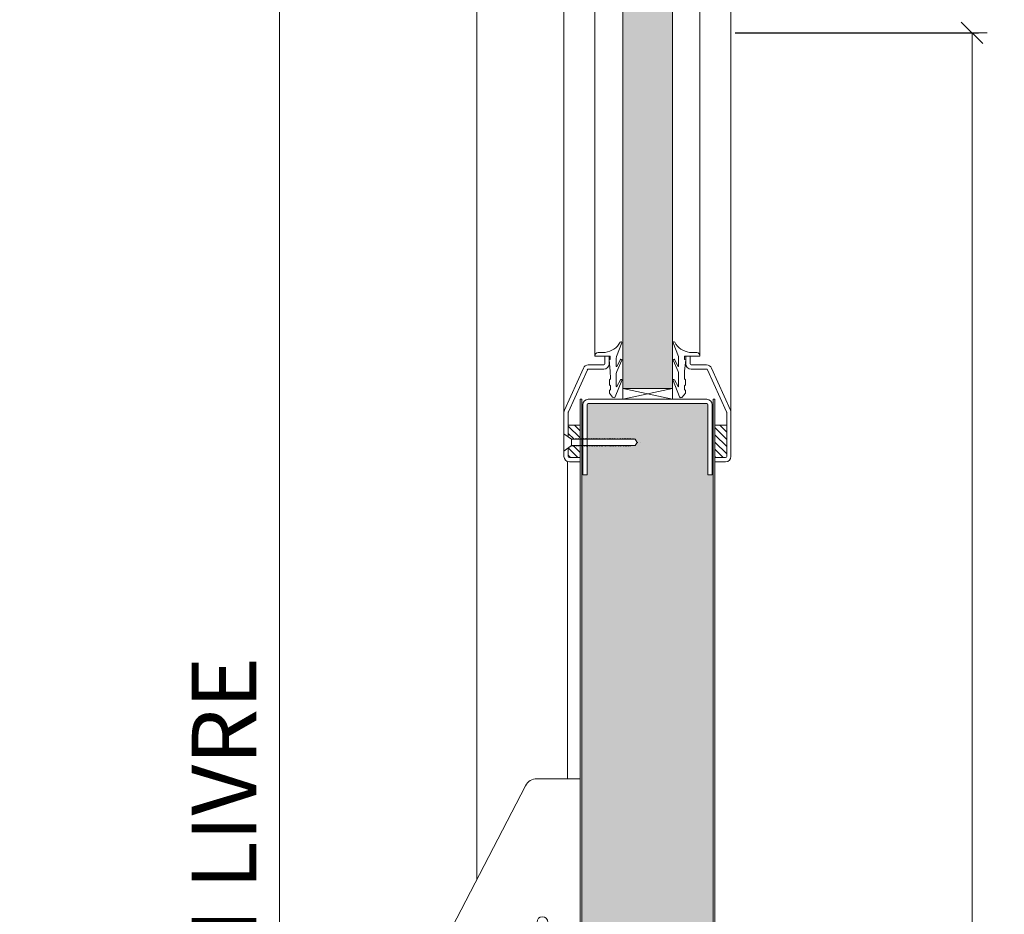
# Model space of a CAD drawing. Units: centimetres. Extents: x 20629 to 33042, y -4581 to 13557.
# Drawn here: x 24732 to 25189, y 1266 to 1681 of the extents above; entities that cross this region are included whole.
import ezdxf

# ---------------------------------------------------------------- set-up
doc = ezdxf.new("R2010")
doc.units = ezdxf.units.CM
doc.layers.get('0').update_dxf_attribs({"lineweight": 0})
doc.layers.get('Defpoints').update_dxf_attribs({"lineweight": 0})
for name, color, linetype, lineweight in [('TRIA_Acessórios', 250, 'Continuous', 0), ('TRIA_Aro + Folha', 7, 'Continuous', 0), ('TRIA_Cotas', 251, 'Continuous', 0), ('TRIA_Fixação', 251, 'Continuous', 0), ('TRIA_Folha', 7, 'Continuous', 0), ('TRIA_Tramas', 251, 'Continuous', 0), ('TRIA_Vedações', 251, 'Continuous', 0)]:
    doc.layers.add(name, color=color, linetype=linetype, lineweight=lineweight)
doc.styles.add('01', font='swisscl.ttf', dxfattribs={"height": 30})
doc.dimstyles.new('Cotas 1-20', dxfattribs={"dimtxt": 30, "dimasz": 10, "dimexe": 3, "dimexo": 2, "dimgap": 10, "dimtad": 1, "dimdec": 0, "dimzin": 0, "dimdsep": 46, "dimtxsty": '01', "dimblk": 'OBLIQUE', "dimcen": 0, "dimclrd": 256, "dimclre": 256, "dimclrt": 256, "dimadec": 0, "dimazin": 0, "dimtfac": 1, "dimtdec": 4, "dimtofl": 0, "dimtmove": 0, "dimatfit": 3, "dimldrblk": 'OBLIQUE', "dimfxl": 1, "dimtolj": 1, "dimtzin": 0, "dimlwd": -1, "dimarcsym": 0})
pattern_1 = [(135, (36000.6293, 1577.5773), (-1.683798, -1.683798), [])]

# ---------------------------------------------------------------- blocks, each defined once
blk = doc.blocks.new('_OBLIQUE')
at = {"color": 0, "linetype": 'ByBlock'}
blk.add_line((-0.5, -0.5), (0.5, 0.5), dxfattribs=at)
at = {"linetype": 'Continuous'}
blk.add_line((0, -0.707), (0, 0.707), dxfattribs=at)
blk = doc.blocks.new('*D175')
at = {"layer": 'Defpoints', "color": 0}
for p in [(25054.43, 2256.61), (25054.43, 179.61), (25286.86, 179.61)]:
    blk.add_point(p, dxfattribs=at)
at = {"layer": 'TRIA_Cotas', "lineweight": -2}
for p, q in [((25056.43, 2256.61), (25289.86, 2256.61)), ((25056.43, 179.61), (25289.86, 179.61))]:
    blk.add_line(p, q, dxfattribs=at)
at = {"layer": 'TRIA_Cotas'}
blk.add_line((25286.86, 2256.61), (25286.86, 179.61), dxfattribs=at)
at = {"layer": 'TRIA_Cotas', "xscale": 10, "yscale": 10, "zscale": 10}
for p, rotation in [((25286.86, 2256.61), 90), ((25286.86, 179.61), 270)]:
    blk.add_blockref('_OBLIQUE', p, dxfattribs=dict(at, rotation=rotation))
at = {"layer": 'TRIA_Cotas', "insert": (25261.26, 1218.11), "char_height": 30, "attachment_point": 5, "rotation": 90, "style": '01'}
blk.add_mtext('\\A1;FOLHA = H + 52', dxfattribs=at)
blk = doc.blocks.new('Barra anti-pânico RF')
at = {"layer": 'TRIA_Acessórios', "linetype": 'Continuous'}
for p, q in [((-61.5, 31.06), (-25.33, 100.76)), ((0, 104), (-20, 104)), ((0, 104), (0, -104)), ((-61.5, 31.06), (-61.5, -13.35)), ((0, 11), (-37.06, 11)), ((0, 10.5), (10, 10.5)), ((10, 10.5), (10, -10.5)), ((-54.67, 4.49), (-93.42, -96.5)), ((-31.33, -4.47), (-69.95, -105.5)), ((-55.62, -6.4), (-84.25, -81.13)), ((-56.19, -10.68), (-80.79, -74.89)), ((-37.88, -13.19), (-66.51, -87.92)), ((0, -11), (-33.83, -11)), ((0, -10.5), (10, -10.5)), ((-40.32, -16.76), (-64.91, -80.97)), ((-50, -53.22), (-25.33, -100.76)), ((0, -104), (-20, -104)), ((-88.1, -114.49), (-85.92, -115.32))]:
    blk.add_line(p, q, dxfattribs=at)
for centre, radius in [((-17.5, 37.5), 2.5), ((-43, 0), 5), ((-17.5, -37.5), 2.5)]:
    blk.add_circle(centre, radius, dxfattribs=at)
for centre, radius, start, end in [((-20, 98), 6, 90, 152.5713), ((-43, 0), 12.5, 339.0411, 159.0411), ((-54.69, -6.75), 1, 30.0182, 159.0411), ((-43, 0), 12.5, 210.0182, 288.0639), ((-55.26, -11.04), 1, 42.0054, 159.0411), ((-43, 0), 15.5, 222.0054, 276.0767), ((-38.81, -12.83), 1, 339.0411, 108.0639), ((-41.25, -16.41), 1, 339.0411, 96.0767), ((-79.85, -75.25), 1, 159.0411, 280.6151), ((-65.85, -80.61), 1, 217.4654, 339.0411), ((-20, -98), 6, 207.4287, 270), ((-85.6, -107.95), 7, 180.9919, 249.0411), ((-83.42, -108.78), 7, 249.0411, 317.0979)]:
    blk.add_arc(centre, radius, start, end, dxfattribs=at)
blk.add_ellipse((-81.69, -101), major_axis=(7.47, 19.51), ratio=0.601632, dxfattribs=at)
for points, knots in [([(-66.64, -81.22), (-67, -80.75), (-67.39, -80.3), (-68.72, -78.94), (-69.78, -78.14), (-71.42, -77.25), (-71.92, -77.02), (-72.43, -76.82), (-73.33, -76.48), (-74.28, -76.24), (-76.2, -75.97), (-77.17, -75.95), (-78.65, -76.07), (-79.16, -76.14), (-79.67, -76.23)], [5.9289988, 5.9289988, 5.9289988, 5.9289988, 6.0150242, 6.0150242, 6.2044642, 6.2044642, 6.2831853, 6.2831853, 6.2831853, 6.4228319, 6.4228319, 6.5624784, 6.5624784, 6.6373563, 6.6373563, 6.6373563, 6.6373563]), ([(-78.29, -113.55), (-77.58, -112.78), (-76.88, -111.91), (-75.43, -109.86), (-74.69, -108.63), (-73.13, -105.53), (-72.38, -103.59), (-71.29, -99.68), (-70.95, -97.71), (-70.71, -94), (-70.8, -92.25), (-71.31, -89.58), (-71.63, -88.56), (-72.42, -86.85), (-72.89, -86.15), (-73.8, -85.17), (-74.24, -84.83), (-74.89, -84.47), (-75.08, -84.37), (-75.29, -84.3), (-75.74, -84.12), (-76.22, -84.02), (-77.27, -83.96), (-77.84, -84.01), (-79.08, -84.29), (-79.75, -84.52), (-81.14, -85.2), (-81.87, -85.65), (-83.33, -86.74), (-84.06, -87.39), (-85.92, -89.31), (-87.02, -90.72), (-88.98, -93.86), (-89.85, -95.59), (-91.25, -99.18), (-91.78, -101.04), (-92.47, -104.67), (-92.62, -106.44), (-92.6, -108.07)], [4.122143, 4.122143, 4.122143, 4.122143, 4.31422, 4.31422, 4.544877, 4.544877, 4.866801, 4.866801, 5.188725, 5.188725, 5.510649, 5.510649, 5.752574, 5.752574, 5.994499, 5.994499, 6.196739, 6.196739, 6.283185, 6.283185, 6.283185, 6.473982, 6.473982, 6.664779, 6.664779, 6.855575, 6.855575, 7.046372, 7.046372, 7.237169, 7.237169, 7.540164, 7.540164, 7.84316, 7.84316, 8.146156, 8.146156, 8.444283, 8.444283, 8.444283, 8.444283])]:
    blk.add_open_spline(points, degree=3, knots=knots, dxfattribs=at)
blk = doc.blocks.new('*D176')
at = {"layer": 'Defpoints', "color": 0}
for p in [(24946.03, 2199.61), (24852.41, 174.61), (24944.03, 174.61)]:
    blk.add_point(p, dxfattribs=at)
at = {"layer": 'TRIA_Cotas', "lineweight": -2}
for p, q in [((24944.03, 2199.61), (24849.41, 2199.61)), ((24942.03, 174.61), (24849.41, 174.61))]:
    blk.add_line(p, q, dxfattribs=at)
at = {"layer": 'TRIA_Cotas'}
blk.add_line((24852.41, 2199.61), (24852.41, 174.61), dxfattribs=at)
at = {"layer": 'TRIA_Cotas', "xscale": 10, "yscale": 10, "zscale": 10}
for p, rotation in [((24852.41, 2199.61), 90), ((24852.41, 174.61), 270)]:
    blk.add_blockref('_OBLIQUE', p, dxfattribs=dict(at, rotation=rotation))
at = {"layer": 'TRIA_Cotas', "insert": (24826.76, 1186.27), "char_height": 30, "attachment_point": 5, "rotation": 90, "style": '01'}
blk.add_mtext('\\A1;H = PASSAGEM LIVRE', dxfattribs=at)
blk = doc.blocks.new('*D177')
at = {"layer": 'Defpoints', "color": 0}
for p in [(25027.33, 2274.61), (25369.28, 174.61), (25403.67, 174.61)]:
    blk.add_point(p, dxfattribs=at)
at = {"layer": 'TRIA_Cotas', "lineweight": -2}
for p, q in [((25029.33, 2274.61), (25406.67, 2274.61)), ((25371.28, 174.61), (25406.67, 174.61))]:
    blk.add_line(p, q, dxfattribs=at)
at = {"layer": 'TRIA_Cotas'}
blk.add_line((25403.67, 2274.61), (25403.67, 174.61), dxfattribs=at)
at = {"layer": 'TRIA_Cotas', "xscale": 10, "yscale": 10, "zscale": 10}
for p, rotation in [((25403.67, 2274.61), 90), ((25403.67, 174.61), 270)]:
    blk.add_blockref('_OBLIQUE', p, dxfattribs=dict(at, rotation=rotation))
at = {"layer": 'TRIA_Cotas', "insert": (25378.07, 1224.61), "char_height": 30, "attachment_point": 5, "rotation": 90, "style": '01'}
blk.add_mtext('\\A1;EXTERIOR ARO = H + 75', dxfattribs=at)
blk = doc.blocks.new('*D178')
at = {"layer": 'Defpoints', "color": 0}
for p in [(25061.93, 1674.61), (25050.93, 174.61), (25173.75, 174.61)]:
    blk.add_point(p, dxfattribs=at)
at = {"layer": 'TRIA_Cotas', "lineweight": -2}
for p, q in [((25063.93, 1674.61), (25176.75, 1674.61)), ((25052.93, 174.61), (25176.75, 174.61))]:
    blk.add_line(p, q, dxfattribs=at)
at = {"layer": 'TRIA_Cotas'}
blk.add_line((25173.75, 1674.61), (25173.75, 174.61), dxfattribs=at)
at = {"layer": 'TRIA_Cotas', "xscale": 10, "yscale": 10, "zscale": 10}
for p, rotation in [((25173.75, 1674.61), 90), ((25173.75, 174.61), 270)]:
    blk.add_blockref('_OBLIQUE', p, dxfattribs=dict(at, rotation=rotation))
at = {"layer": 'TRIA_Cotas', "insert": (25148.39, 924.61), "char_height": 30, "attachment_point": 5, "rotation": 90, "style": '01'}
blk.add_mtext('\\A1;1500', dxfattribs=at)
blk = doc.blocks.new('Borracha visor 03')
at = {"layer": 'TRIA_Vedações'}
for p, q in [((-1.22, -3.36), (-3.69, 2.86)), ((-1.1, -3.99), (-1.1, -7.94)), ((8.81, -3.28), (1.71, -3.28)), ((1.71, -3.28), (1.71, -4.88)), ((4.02, -1.51), (7.39, -1.64)), ((-1.31, -10.4), (-3.62, -5.09)), ((-3.06, -4.85), (-1.3, -8)), ((2.21, -4.98), (1.71, -4.88)), ((1.71, -10.23), (2.21, -4.98)), ((-1.1, -11.24), (-1.1, -17.3)), ((1.7, -11.69), (1.57, -12.25)), ((1.57, -12.25), (1.57, -13.75)), ((1.7, -10.28), (1.7, -11.69)), ((-0.63, -22.12), (-3.62, -14.49)), ((-3.06, -14.24), (-1.31, -17.39)), ((2.06, -14.24), (1.57, -13.75)), ((2.06, -16.56), (1.57, -17.05)), ((1.57, -17.05), (1.57, -18.75)), ((2.06, -14.24), (2.06, -16.56)), ((0.63, -22.27), (2.06, -20.46)), ((2.06, -19.24), (1.57, -18.75)), ((2.06, -19.24), (2.06, -20.46))]:
    blk.add_line(p, q, dxfattribs=at)
for centre, radius, start, end in [((-3.27, 2.96), 0.422, 29.0626, 201.6554), ((5.16, 7.65), 9.22, 209.0625, 262.933), ((-2.81, -3.99), 1.71, 359.9993, 21.6552), ((7.44, -3.03), 1.39, 349.4305, 92.2093), ((-3.31, -5.03), 0.314, 35.3427, 191.8402), ((-1.21, -7.94), 0.113, 215.0957, 0.0001), ((-2.92, -11.24), 1.82, 360, 27.7408), ((-3.32, -14.42), 0.314, 35.3521, 191.8402), ((-1.22, -17.3), 0.124, 224.182, 0.0164), ((0.04, -21.8), 0.746, 205.277, 321.6884)]:
    blk.add_arc(centre, radius, start, end, dxfattribs=at)

msp = doc.modelspace()

# ---------------------------------------------------------------- hatches: boundary and pattern name
at = {"layer": 'TRIA_Tramas', "true_color": 0xcccccc}
h = msp.add_hatch(color=254, dxfattribs=at)
h.dxf.hatch_style = 1
h.paths.add_polyline_path([(25011.73, 1509.61), (25011.73, 1839.61), (25034.73, 1839.61), (25034.73, 1509.61)])
h = msp.add_hatch(color=254, dxfattribs=at)
h.dxf.hatch_style = 1
h.paths.add_polyline_path([(25053.63, 1410.23), (25053.63, 1182.82), (24992.73, 1182.82), (24992.73, 1214.11), (25001.63, 1214.11), (25001.63, 1235.11), (24992.73, 1235.11), (24992.73, 1410.23)])
h.paths.add_polyline_path([(24992.73, 1410.23), (24992.73, 1469.61), (24993.18, 1469.61), (24995.18, 1469.61), (24995.18, 1483.11), (24995.42, 1483.11), (24995.42, 1482.86), (24995.69, 1483.11), (24996.22, 1483.11), (24996.22, 1482.86), (24996.49, 1483.11), (24996.97, 1483.11), (24996.97, 1482.86), (24997.25, 1483.11), (24997.64, 1483.11), (24997.64, 1482.86), (24997.91, 1483.11), (24998.45, 1483.11), (24998.45, 1482.86), (24998.72, 1483.11), (24999.21, 1483.11), (24999.21, 1482.86), (24999.48, 1483.11), (24999.87, 1483.11), (24999.87, 1482.86), (25000.14, 1483.11), (25000.78, 1483.11), (25000.78, 1482.86), (25001.06, 1483.11), (25001.54, 1483.11), (25001.54, 1482.86), (25001.82, 1483.11), (25002.21, 1483.11), (25002.21, 1482.86), (25002.48, 1483.11), (25003.02, 1483.11), (25003.02, 1482.86), (25003.29, 1483.11), (25003.77, 1483.11), (25003.77, 1482.86), (25004.05, 1483.11), (25004.44, 1483.11), (25004.44, 1482.86), (25004.71, 1483.11), (25005.24, 1483.11), (25005.24, 1482.86), (25005.51, 1483.11), (25006, 1483.11), (25006, 1482.86), (25006.27, 1483.11), (25006.66, 1483.11), (25006.66, 1482.86), (25006.93, 1483.11), (25007.47, 1483.11), (25007.47, 1482.86), (25007.74, 1483.11), (25008.23, 1483.11), (25008.23, 1482.86), (25008.5, 1483.11), (25008.89, 1483.11), (25008.89, 1482.86), (25009.17, 1483.11), (25009.81, 1483.11), (25009.81, 1482.86), (25010.08, 1483.11), (25010.57, 1483.11), (25010.57, 1482.86), (25010.84, 1483.11), (25011.23, 1483.11), (25011.23, 1482.86), (25011.5, 1483.11), (25012.04, 1483.11), (25012.04, 1482.86), (25012.31, 1483.11), (25012.8, 1483.11), (25012.8, 1482.86), (25013.07, 1483.11), (25013.46, 1483.11), (25013.46, 1482.86), (25013.74, 1483.11), (25014.26, 1483.11), (25014.26, 1482.86), (25014.54, 1483.11), (25015.02, 1483.11), (25015.02, 1482.86), (25015.29, 1483.11), (25017.53, 1483.11), (25018.4, 1484.61), (25017.53, 1486.11), (25016.91, 1486.11), (25016.9, 1486.36), (25016.63, 1486.11), (25016.15, 1486.11), (25016.14, 1486.36), (25015.87, 1486.11), (25015.35, 1486.11), (25015.34, 1486.36), (25015.07, 1486.11), (25014.69, 1486.11), (25014.68, 1486.36), (25014.41, 1486.11), (25013.93, 1486.11), (25013.92, 1486.36), (25013.65, 1486.11), (25013.12, 1486.11), (25013.11, 1486.36), (25012.84, 1486.11), (25012.46, 1486.11), (25012.45, 1486.36), (25012.18, 1486.11), (25011.7, 1486.11), (25011.69, 1486.36), (25011.42, 1486.11), (25010.78, 1486.11), (25010.77, 1486.36), (25010.5, 1486.11), (25010.12, 1486.11), (25010.11, 1486.36), (25009.84, 1486.11), (25009.36, 1486.11), (25009.35, 1486.36), (25009.08, 1486.11), (25008.55, 1486.11), (25008.54, 1486.36), (25008.27, 1486.11), (25007.89, 1486.11), (25007.88, 1486.36), (25007.61, 1486.11), (25007.13, 1486.11), (25007.12, 1486.36), (25006.85, 1486.11), (25006.33, 1486.11), (25006.32, 1486.36), (25006.05, 1486.11), (25005.67, 1486.11), (25005.66, 1486.36), (25005.38, 1486.11), (25004.91, 1486.11), (25004.9, 1486.36), (25004.62, 1486.11), (25004.1, 1486.11), (25004.09, 1486.36), (25003.82, 1486.11), (25003.43, 1486.11), (25003.43, 1486.36), (25003.15, 1486.11), (25002.68, 1486.11), (25002.67, 1486.36), (25002.39, 1486.11), (25001.76, 1486.11), (25001.75, 1486.36), (25001.48, 1486.11), (25001.1, 1486.11), (25001.09, 1486.36), (25000.81, 1486.11), (25000.34, 1486.11), (25000.33, 1486.36), (25000.06, 1486.11), (24999.53, 1486.11), (24999.52, 1486.36), (24999.25, 1486.11), (24998.86, 1486.11), (24998.86, 1486.36), (24998.58, 1486.11), (24998.11, 1486.11), (24998.1, 1486.36), (24997.82, 1486.11), (24997.31, 1486.11), (24997.3, 1486.36), (24997.02, 1486.11), (24996.64, 1486.11), (24996.64, 1486.36), (24996.36, 1486.11), (24995.88, 1486.11), (24995.88, 1486.36), (24995.6, 1486.11), (24995.18, 1486.11), (24995.18, 1502.11), (24995.18, 1502.12, -0.401069), (24995.67, 1502.61), (24995.68, 1502.61), (25050.68, 1502.61, -0.408939), (25051.18, 1502.12), (25051.18, 1502.11), (25051.18, 1469.61), (25053.18, 1469.61), (25053.63, 1469.61), (25053.63, 1410.23)])
at = {"layer": 'TRIA_Tramas'}
h = msp.add_hatch(dxfattribs=at)
h.set_pattern_fill('ANSI31', color=256, scale=0.75, angle=90, style=0)
h.set_pattern_definition(pattern_1)
h.paths.add_polyline_path([(24986.43, 1492.61), (24986.43, 1487.18), (24987.93, 1486.11), (24988.8, 1486.11), (24989.08, 1486.36), (24989.08, 1486.11), (24989.56, 1486.11), (24989.84, 1486.36), (24989.84, 1486.11), (24990.22, 1486.11), (24990.5, 1486.36), (24990.5, 1486.11), (24991.03, 1486.11), (24991.31, 1486.36), (24991.31, 1486.11), (24991.79, 1486.11), (24991.93, 1486.23), (24991.93, 1492.61)])
h.paths.add_polyline_path([(24988.23, 1483.11), (24987.95, 1482.86), (24987.95, 1483.11), (24987.93, 1483.11), (24986.43, 1482.04), (24986.43, 1478.11, 0.414214), (24986.93, 1477.61), (24991.93, 1477.61), (24991.93, 1483.01), (24991.76, 1482.86), (24991.76, 1483.11), (24991.12, 1483.11), (24990.85, 1482.86), (24990.85, 1483.11), (24990.46, 1483.11), (24990.18, 1482.86), (24990.18, 1483.11), (24990.16, 1483.11), (24989.7, 1483.11), (24989.42, 1482.86), (24989.42, 1483.11), (24988.89, 1483.11), (24988.61, 1482.86), (24988.61, 1483.11)])
h = msp.add_hatch(dxfattribs=at)
h.set_pattern_fill('ANSI31', color=256, scale=0.75, angle=90, style=0)
h.set_pattern_definition(pattern_1)
h.paths.add_polyline_path([(25054.43, 1477.61), (25059.43, 1477.61, 0.414214), (25059.93, 1478.11), (25059.93, 1492.61), (25054.43, 1492.61)])

# ---------------------------------------------------------------- linework, layer by layer
at = {"layer": 'TRIA_Aro + Folha'}
for p, q in [((24944.03, 2272.61), (24944.03, 1281.88)), ((24991.93, 1504.61), (24991.93, 179.61)), ((24992.73, 179.61), (24992.73, 1504.61)), ((25053.63, 1504.61), (25053.63, 179.61)), ((25054.43, 179.61), (25054.43, 1504.61)), ((24986.03, 1475.78), (24986.03, 1328.61))]:
    msp.add_line(p, q, dxfattribs=at)
at = {"layer": 'TRIA_Fixação'}
for p, q in [((25034.73, 1504.61), (25011.73, 1509.61)), ((25011.73, 1509.61), (25011.73, 1504.61)), ((25011.73, 1504.61), (25034.73, 1509.61)), ((25034.73, 1509.61), (25034.73, 1504.61)), ((24984.43, 1488.61), (24984.43, 1480.61)), ((24984.43, 1488.61), (24987.93, 1486.11)), ((24986.43, 1487.18), (24986.43, 1487.28)), ((24987.93, 1486.11), (24987.93, 1483.11)), ((24987.93, 1486.11), (24988.8, 1486.11)), ((24989.08, 1486.36), (24988.8, 1486.11)), ((24989.08, 1486.11), (24989.08, 1486.36)), ((24989.08, 1486.11), (24989.56, 1486.11)), ((24989.84, 1486.36), (24989.56, 1486.11)), ((24989.84, 1486.11), (24989.84, 1486.36)), ((24989.84, 1486.11), (24990.22, 1486.11)), ((24990.5, 1486.36), (24990.22, 1486.11)), ((24990.5, 1486.11), (24990.5, 1486.36)), ((24990.5, 1486.11), (24991.03, 1486.11)), ((24991.31, 1486.36), (24991.03, 1486.11)), ((24991.31, 1486.11), (24991.31, 1486.36)), ((24991.31, 1486.11), (24991.79, 1486.11)), ((24992.07, 1486.36), (24991.79, 1486.11)), ((24992.07, 1486.11), (24992.07, 1486.36)), ((24992.07, 1486.11), (24992.45, 1486.11)), ((24992.73, 1486.36), (24992.45, 1486.11)), ((24992.74, 1486.11), (24992.73, 1486.36)), ((24992.74, 1486.11), (24993.37, 1486.11)), ((24993.65, 1486.36), (24993.37, 1486.11)), ((24993.65, 1486.11), (24993.65, 1486.36)), ((24993.65, 1486.11), (24994.13, 1486.11)), ((24994.41, 1486.36), (24994.13, 1486.11)), ((24994.41, 1486.11), (24994.41, 1486.36)), ((24994.41, 1486.11), (24994.79, 1486.11)), ((24995.07, 1486.36), (24994.79, 1486.11)), ((24995.07, 1486.11), (24995.07, 1486.36)), ((24995.07, 1486.11), (24995.6, 1486.11)), ((24995.88, 1486.36), (24995.6, 1486.11)), ((24995.88, 1486.11), (24995.88, 1486.36)), ((24995.88, 1486.11), (24996.36, 1486.11)), ((24996.64, 1486.36), (24996.36, 1486.11)), ((24996.64, 1486.11), (24996.64, 1486.36)), ((24996.64, 1486.11), (24997.02, 1486.11)), ((24997.3, 1486.36), (24997.02, 1486.11)), ((24997.31, 1486.11), (24997.3, 1486.36)), ((24997.31, 1486.11), (24997.82, 1486.11)), ((24998.1, 1486.36), (24997.82, 1486.11)), ((24998.11, 1486.11), (24998.1, 1486.36)), ((24998.11, 1486.11), (24998.58, 1486.11)), ((24998.86, 1486.36), (24998.58, 1486.11)), ((24998.86, 1486.11), (24998.86, 1486.36)), ((24998.86, 1486.11), (24999.25, 1486.11)), ((24999.52, 1486.36), (24999.25, 1486.11)), ((24999.53, 1486.11), (24999.52, 1486.36)), ((24999.53, 1486.11), (25000.06, 1486.11)), ((25000.33, 1486.36), (25000.06, 1486.11)), ((25000.34, 1486.11), (25000.33, 1486.36)), ((25000.34, 1486.11), (25000.81, 1486.11)), ((25001.09, 1486.36), (25000.81, 1486.11)), ((25001.1, 1486.11), (25001.09, 1486.36)), ((25001.1, 1486.11), (25001.48, 1486.11)), ((25001.75, 1486.36), (25001.48, 1486.11)), ((25001.76, 1486.11), (25001.75, 1486.36)), ((25001.76, 1486.11), (25002.39, 1486.11)), ((25002.67, 1486.36), (25002.39, 1486.11)), ((25002.68, 1486.11), (25002.67, 1486.36)), ((25002.68, 1486.11), (25003.15, 1486.11)), ((25003.43, 1486.36), (25003.15, 1486.11)), ((25003.43, 1486.11), (25003.43, 1486.36)), ((25003.43, 1486.11), (25003.82, 1486.11)), ((25004.09, 1486.36), (25003.82, 1486.11)), ((25004.1, 1486.11), (25004.09, 1486.36)), ((25004.1, 1486.11), (25004.62, 1486.11)), ((25004.9, 1486.36), (25004.62, 1486.11)), ((25004.91, 1486.11), (25004.9, 1486.36)), ((25004.91, 1486.11), (25005.38, 1486.11)), ((25005.66, 1486.36), (25005.38, 1486.11)), ((25005.67, 1486.11), (25005.66, 1486.36)), ((25005.67, 1486.11), (25006.05, 1486.11)), ((25006.32, 1486.36), (25006.05, 1486.11)), ((25006.33, 1486.11), (25006.32, 1486.36)), ((25006.33, 1486.11), (25006.85, 1486.11)), ((25007.12, 1486.36), (25006.85, 1486.11)), ((25007.13, 1486.11), (25007.12, 1486.36)), ((25007.13, 1486.11), (25010.5, 1486.11)), ((25007.88, 1486.36), (25007.61, 1486.11)), ((25007.89, 1486.11), (25007.88, 1486.36)), ((25008.54, 1486.36), (25008.27, 1486.11)), ((25008.55, 1486.11), (25008.54, 1486.36)), ((25009.35, 1486.36), (25009.08, 1486.11)), ((25009.36, 1486.11), (25009.35, 1486.36)), ((25010.11, 1486.36), (25009.84, 1486.11)), ((25010.12, 1486.11), (25010.11, 1486.36)), ((25010.77, 1486.36), (25010.5, 1486.11)), ((25010.78, 1486.11), (25010.77, 1486.36)), ((25010.78, 1486.11), (25011.42, 1486.11)), ((25011.69, 1486.36), (25011.42, 1486.11)), ((25011.7, 1486.11), (25011.69, 1486.36)), ((25011.7, 1486.11), (25012.18, 1486.11)), ((25012.45, 1486.36), (25012.18, 1486.11)), ((25012.46, 1486.11), (25012.45, 1486.36)), ((25012.46, 1486.11), (25012.84, 1486.11)), ((25013.11, 1486.36), (25012.84, 1486.11)), ((25013.12, 1486.11), (25013.11, 1486.36)), ((25013.12, 1486.11), (25013.65, 1486.11)), ((25013.92, 1486.36), (25013.65, 1486.11)), ((25013.93, 1486.11), (25013.92, 1486.36)), ((25013.93, 1486.11), (25014.41, 1486.11)), ((25014.68, 1486.36), (25014.41, 1486.11)), ((25014.69, 1486.11), (25014.68, 1486.36)), ((25014.69, 1486.11), (25015.07, 1486.11)), ((25015.34, 1486.36), (25015.07, 1486.11)), ((25015.35, 1486.11), (25015.34, 1486.36)), ((25015.35, 1486.11), (25015.87, 1486.11)), ((25016.14, 1486.36), (25015.87, 1486.11)), ((25016.15, 1486.11), (25016.14, 1486.36)), ((25016.15, 1486.11), (25017.53, 1486.11)), ((25016.9, 1486.36), (25016.63, 1486.11)), ((25016.91, 1486.11), (25016.9, 1486.36)), ((25018.4, 1484.61), (25017.53, 1486.11)), ((24984.43, 1480.61), (24987.93, 1483.11)), ((24987.93, 1483.11), (24987.95, 1483.11)), ((24987.95, 1482.86), (24987.95, 1483.11)), ((24988.23, 1483.11), (24987.95, 1482.86)), ((24988.23, 1483.11), (24988.61, 1483.11)), ((24988.89, 1483.11), (24988.61, 1482.86)), ((24988.61, 1482.86), (24988.61, 1483.11)), ((24988.89, 1483.11), (24989.42, 1483.11)), ((24989.7, 1483.11), (24989.42, 1482.86)), ((24989.42, 1482.86), (24989.42, 1483.11)), ((24989.7, 1483.11), (24990.18, 1483.11)), ((24990.46, 1483.11), (24990.18, 1482.86)), ((24990.18, 1482.86), (24990.18, 1483.11)), ((24990.46, 1483.11), (24990.85, 1483.11)), ((24990.85, 1482.86), (24990.85, 1483.11)), ((24991.12, 1483.11), (24990.85, 1482.86)), ((24991.12, 1483.11), (24991.76, 1483.11)), ((24992.04, 1483.11), (24991.76, 1482.86)), ((24991.76, 1482.86), (24991.76, 1483.11)), ((24992.04, 1483.11), (24993.18, 1483.11)), ((24992.8, 1483.11), (24992.52, 1482.86)), ((24992.52, 1482.86), (24992.52, 1483.11)), ((24993.18, 1482.86), (24993.18, 1483.11)), ((24993.46, 1483.11), (24993.18, 1482.86)), ((24993.46, 1483.11), (24993.99, 1483.11)), ((24993.99, 1482.86), (24993.99, 1483.11)), ((24994.27, 1483.11), (24993.99, 1482.86)), ((24994.27, 1483.11), (24994.75, 1483.11)), ((24994.75, 1482.86), (24994.75, 1483.11)), ((24995.03, 1483.11), (24994.75, 1482.86)), ((24995.03, 1483.11), (24995.42, 1483.11)), ((24995.69, 1483.11), (24995.42, 1482.86)), ((24995.42, 1482.86), (24995.42, 1483.11)), ((24995.69, 1483.11), (24996.22, 1483.11)), ((24996.49, 1483.11), (24996.22, 1482.86)), ((24996.22, 1482.86), (24996.22, 1483.11)), ((24996.49, 1483.11), (24996.97, 1483.11)), ((24997.25, 1483.11), (24996.97, 1482.86)), ((24996.97, 1482.86), (24996.97, 1483.11)), ((24997.25, 1483.11), (24997.64, 1483.11)), ((24997.64, 1482.86), (24997.64, 1483.11)), ((24997.91, 1483.11), (24997.64, 1482.86)), ((24997.91, 1483.11), (24998.45, 1483.11)), ((24998.45, 1482.86), (24998.45, 1483.11)), ((24998.72, 1483.11), (24998.45, 1482.86)), ((24998.72, 1483.11), (24999.21, 1483.11)), ((24999.21, 1482.86), (24999.21, 1483.11)), ((24999.48, 1483.11), (24999.21, 1482.86)), ((24999.48, 1483.11), (24999.87, 1483.11)), ((25000.14, 1483.11), (24999.87, 1482.86)), ((24999.87, 1482.86), (24999.87, 1483.11)), ((25000.14, 1483.11), (25000.78, 1483.11)), ((25000.78, 1482.86), (25000.78, 1483.11)), ((25001.06, 1483.11), (25000.78, 1482.86)), ((25001.06, 1483.11), (25001.54, 1483.11)), ((25001.54, 1482.86), (25001.54, 1483.11)), ((25001.82, 1483.11), (25001.54, 1482.86)), ((25001.82, 1483.11), (25002.21, 1483.11)), ((25002.48, 1483.11), (25002.21, 1482.86)), ((25002.21, 1482.86), (25002.21, 1483.11)), ((25002.48, 1483.11), (25003.02, 1483.11)), ((25003.29, 1483.11), (25003.02, 1482.86)), ((25003.02, 1482.86), (25003.02, 1483.11)), ((25003.29, 1483.11), (25003.77, 1483.11)), ((25004.05, 1483.11), (25003.77, 1482.86)), ((25003.77, 1482.86), (25003.77, 1483.11)), ((25004.05, 1483.11), (25004.44, 1483.11)), ((25004.44, 1482.86), (25004.44, 1483.11)), ((25004.71, 1483.11), (25004.44, 1482.86)), ((25004.71, 1483.11), (25005.24, 1483.11)), ((25005.51, 1483.11), (25005.24, 1482.86)), ((25005.24, 1482.86), (25005.24, 1483.11)), ((25005.51, 1483.11), (25006, 1483.11)), ((25006.27, 1483.11), (25006, 1482.86)), ((25006, 1482.86), (25006, 1483.11)), ((25006.27, 1483.11), (25006.66, 1483.11)), ((25006.66, 1482.86), (25006.66, 1483.11)), ((25006.93, 1483.11), (25006.66, 1482.86)), ((25006.93, 1483.11), (25010.02, 1483.11)), ((25007.47, 1482.86), (25007.47, 1483.11)), ((25007.74, 1483.11), (25007.47, 1482.86)), ((25008.23, 1482.86), (25008.23, 1483.11)), ((25008.5, 1483.11), (25008.23, 1482.86)), ((25009.17, 1483.11), (25008.89, 1482.86)), ((25008.89, 1482.86), (25008.89, 1483.11)), ((25009.81, 1482.86), (25009.81, 1483.11)), ((25010.08, 1483.11), (25009.81, 1482.86)), ((25010.08, 1483.11), (25010.57, 1483.11)), ((25010.57, 1482.86), (25010.57, 1483.11)), ((25010.84, 1483.11), (25010.57, 1482.86)), ((25010.84, 1483.11), (25011.23, 1483.11)), ((25011.5, 1483.11), (25011.23, 1482.86)), ((25011.23, 1482.86), (25011.23, 1483.11)), ((25011.5, 1483.11), (25012.04, 1483.11)), ((25012.31, 1483.11), (25012.04, 1482.86)), ((25012.04, 1482.86), (25012.04, 1483.11)), ((25012.31, 1483.11), (25012.8, 1483.11)), ((25013.07, 1483.11), (25012.8, 1482.86)), ((25012.8, 1482.86), (25012.8, 1483.11)), ((25013.07, 1483.11), (25013.46, 1483.11)), ((25013.46, 1482.86), (25013.46, 1483.11)), ((25013.74, 1483.11), (25013.46, 1482.86)), ((25013.74, 1483.11), (25014.26, 1483.11)), ((25014.26, 1482.86), (25014.26, 1483.11)), ((25014.54, 1483.11), (25014.26, 1482.86)), ((25014.54, 1483.11), (25015.02, 1483.11)), ((25015.02, 1482.86), (25015.02, 1483.11)), ((25015.29, 1483.11), (25015.02, 1482.86)), ((25015.29, 1483.11), (25017.53, 1483.11)), ((25017.53, 1483.11), (25018.4, 1484.61)), ((25018.4, 1484.61), (25018.74, 1484.61)), ((25019.93, 1484.61), (25019.93, 1484.61)), ((25061.93, 1484.61), (25061.93, 1480.61))]:
    msp.add_line(p, q, dxfattribs=at)
at = {"layer": 'TRIA_Folha'}
for p, q in [((24984.43, 1850.61), (24984.43, 1498.61)), ((25061.93, 1850.61), (25061.93, 1498.61)), ((25011.73, 1839.61), (25011.73, 1509.61)), ((25034.73, 1839.61), (25034.73, 1509.61)), ((24998.83, 1524.61), (24998.83, 1824.61)), ((25047.53, 1524.61), (25047.53, 1824.61)), ((25003.43, 1521.11), (25003.43, 1524.61)), ((25005.43, 1524.61), (25003.43, 1524.61)), ((25005.43, 1521.11), (25005.43, 1524.61)), ((25040.93, 1521.11), (25040.93, 1524.61)), ((25042.93, 1524.61), (25040.93, 1524.61)), ((25042.93, 1521.11), (25042.93, 1524.61)), ((24984.63, 1499.58), (24993.43, 1519.08)), ((24986.47, 1498.81), (24995.28, 1518.31)), ((24995.73, 1520.61), (25002.93, 1520.61)), ((24995.73, 1518.61), (25002.93, 1518.61)), ((25050.63, 1520.61), (25043.43, 1520.61)), ((25050.63, 1518.61), (25043.43, 1518.61)), ((25059.88, 1498.81), (25051.08, 1518.31)), ((25061.73, 1499.58), (25052.93, 1519.08)), ((25011.73, 1509.61), (25034.73, 1509.61)), ((24992.73, 1504.61), (24991.93, 1504.61)), ((24995.66, 1504.61), (25050.68, 1504.61)), ((25053.63, 1504.61), (25054.43, 1504.61)), ((24984.43, 1478.11), (24984.43, 1498.61)), ((24986.43, 1487.18), (24986.43, 1498.61)), ((24993.18, 1469.61), (24993.18, 1502.11)), ((24995.18, 1469.61), (24995.18, 1502.12)), ((24995.67, 1502.61), (25050.68, 1502.61)), ((25051.18, 1469.61), (25051.18, 1502.12)), ((25053.18, 1469.61), (25053.18, 1502.11)), ((25059.93, 1478.11), (25059.93, 1498.61)), ((25061.93, 1478.11), (25061.93, 1498.61)), ((24986.43, 1492.61), (24991.93, 1492.61)), ((25059.93, 1492.61), (25054.43, 1492.61)), ((24986.43, 1478.11), (24986.43, 1482.04)), ((24986.93, 1477.61), (24991.93, 1477.61)), ((24986.93, 1475.61), (24991.93, 1475.61)), ((25059.43, 1477.61), (25054.43, 1477.61)), ((25059.43, 1475.61), (25054.43, 1475.61)), ((24995.18, 1469.61), (24993.18, 1469.61)), ((25051.18, 1469.61), (25053.18, 1469.61))]:
    msp.add_line(p, q, dxfattribs=at)
for centre, radius, start, end in [((24995.73, 1518.11), 2.5, 90, 157.0527), ((24995.73, 1518.11), 0.5, 90, 155.7058), ((25002.93, 1521.11), 2.5, 270, 0), ((25002.93, 1521.11), 0.5, 270, 0), ((25043.43, 1521.11), 2.5, 180, 270), ((25043.43, 1521.11), 0.5, 180, 270), ((25050.63, 1518.11), 2.5, 22.9473, 90), ((25050.63, 1518.11), 0.5, 24.2942, 90), ((24995.68, 1502.11), 2.5, 90, 180), ((25050.68, 1502.11), 2.5, 0, 90), ((24986.93, 1498.61), 2.5, 157.0527, 180), ((24986.93, 1498.61), 0.5, 155.7058, 180), ((24995.68, 1502.11), 0.5, 90, 180), ((25050.68, 1502.11), 0.5, 0, 90), ((25059.43, 1498.61), 0.5, 0, 24.2942), ((25059.43, 1498.61), 2.5, 0, 22.9473), ((24986.93, 1478.11), 2.5, 180, 270), ((24986.93, 1478.11), 0.5, 180, 270), ((25059.43, 1478.11), 2.5, 270, 0), ((25059.43, 1478.11), 0.5, 270, 0)]:
    msp.add_arc(centre, radius, start, end, dxfattribs=at)

# ---------------------------------------------------------------- block references
at = {"layer": 'TRIA_Acessórios'}
msp.add_blockref('Barra anti-pânico RF', (24991.93, 1224.61), dxfattribs=at)
at = {"layer": 'TRIA_Vedações', "xscale": -1, "rotation": 359.9999999999999}
msp.add_blockref('Borracha visor 03', (25007.63, 1527.89), dxfattribs=at)
at = {"layer": 'TRIA_Vedações'}
msp.add_blockref('Borracha visor 03', (25038.72, 1527.89), dxfattribs=at)

# ---------------------------------------------------------------- dimensions: what is measured, and where the dimension line sits
at = {"layer": 'TRIA_Cotas'}
dim = msp.add_linear_dim(base=(25403.67, 174.61), p1=(25027.33, 2274.61), p2=(25369.28, 174.61), angle=90, text='EXTERIOR ARO = H + 75', dimstyle='Cotas 1-20', dxfattribs=at)
dim.commit()
dim.dimension.update_dxf_attribs({"geometry": '*D177', "text_midpoint": (25378.07, 1224.61)})
for base, p1, p2, text, picture, middle in [((25286.86, 179.61), (25054.43, 2256.61), (25054.43, 179.61), 'FOLHA = H + 52', '*D175', (25286.86, 1218.11)), ((24852.41, 174.61), (24946.03, 2199.61), (24944.03, 174.61), 'H = PASSAGEM LIVRE', '*D176', (24852.41, 1186.27))]:
    dim = msp.add_linear_dim(base=base, p1=p1, p2=p2, angle=90, text=text, dimstyle='Cotas 1-20', dxfattribs=at)
    dim.commit()
    dim.dimension.update_dxf_attribs({"geometry": picture, "text_midpoint": middle, "dimtype": 160})
dim = msp.add_linear_dim(base=(25173.75, 174.61), p1=(25061.93, 1674.61), p2=(25050.93, 174.61), angle=90, dimstyle='Cotas 1-20', override={"dimtxsty": '01'}, dxfattribs=at)
dim.commit()
dim.dimension.update_dxf_attribs({"geometry": '*D178', "text_midpoint": (25148.39, 924.61)})

doc.saveas('drawing.dxf')
